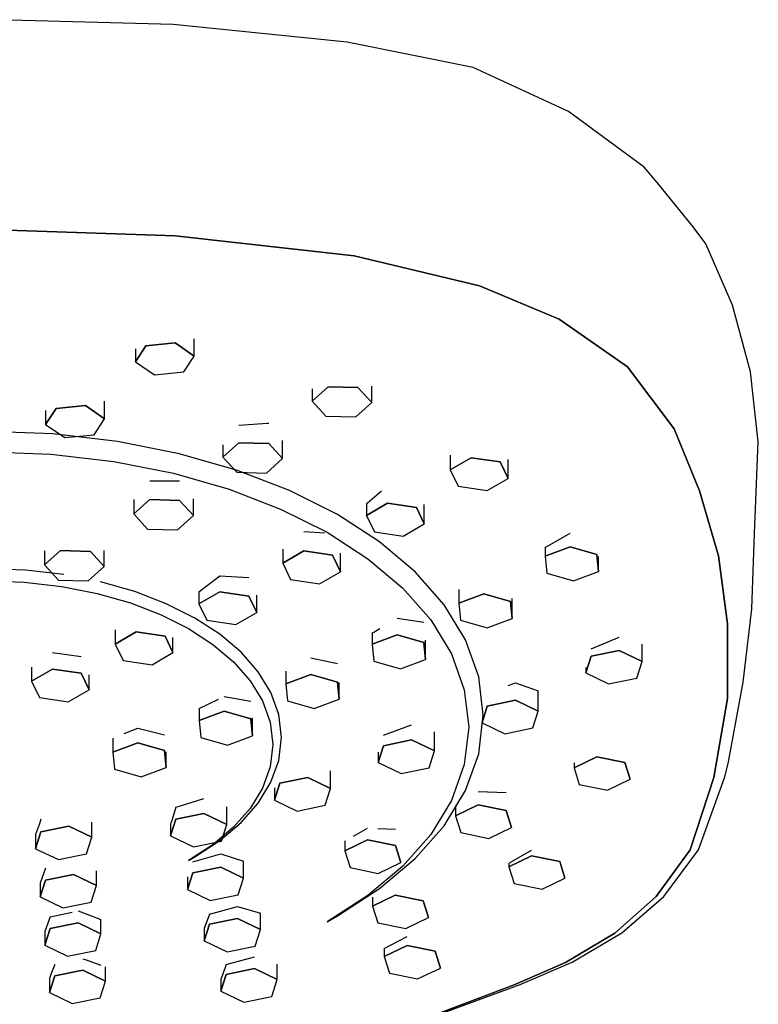
# Model space of a CAD drawing. Extents: x -71 to 71, y -362 to 362.
# Drawn here: x 18 to 71, y 292 to 362 of the extents above; entities that cross this region are included whole.
import ezdxf

# ---------------------------------------------------------------- set-up
doc = ezdxf.new("R2010")
doc.units = 0
doc.header["$MEASUREMENT"] = 0

msp = doc.modelspace()

# ---------------------------------------------------------------- linework, layer by layer
at = {"linetype": 'Continuous'}
for p, q in [((29.080235, 362.037844), (16.473025, 362.371214)), ((41.449295, 360.776134), (29.080235, 362.037844)), ((50.410185, 358.964994), (41.449295, 360.776134)), ((57.205725, 355.837734), (50.410185, 358.964994)), ((62.598165, 351.878004), (57.205725, 355.837734)), ((63.515365, 350.790434), (62.598165, 351.878004)), ((66.069735, 347.650294), (63.515365, 350.790434)), ((29.224335, 347.001754), (16.472875, 347.426484)), ((16.472875, 347.426484), (29.224335, 347.001754)), ((66.972165, 346.425694), (66.069735, 347.650294)), ((41.953785, 345.573034), (29.224335, 347.001754)), ((29.224335, 347.001754), (41.953785, 345.573034)), ((68.883165, 342.060964), (66.972165, 346.425694)), ((50.867395, 343.448594), (41.953785, 345.573034)), ((41.953785, 345.573034), (50.867395, 343.448594)), ((56.538205, 341.066164), (50.867395, 343.448594)), ((50.867395, 343.448594), (56.538205, 341.066164)), ((70.158605, 337.321654), (68.883165, 342.060964)), ((61.393515, 337.682794), (56.538205, 341.066164)), ((56.538205, 341.066164), (61.393515, 337.682794)), ((30.576505, 338.452484), (30.576516, 339.665586)), ((26.388855, 338.045614), (27.126465, 339.180294)), ((27.126465, 339.180294), (26.388855, 338.045614)), ((26.388863, 338.955769), (26.388855, 338.045614)), ((27.126465, 339.180294), (29.220285, 339.383724)), ((29.220285, 339.383724), (27.126465, 339.180294)), ((29.220285, 339.383724), (30.576505, 338.452484)), ((30.576505, 338.452484), (29.220285, 339.383724)), ((29.838885, 337.317804), (30.576505, 338.452484)), ((26.388855, 338.045614), (27.745065, 337.114404)), ((64.729625, 333.276134), (61.393515, 337.682794)), ((61.393515, 337.682794), (64.729625, 333.276134)), ((27.745065, 337.114404), (29.838885, 337.317804)), ((70.712665, 332.350384), (70.158605, 337.321654)), ((38.960785, 335.242384), (40.101335, 336.263154)), ((40.101335, 336.263154), (38.960785, 335.242384)), ((40.101335, 336.263154), (42.223415, 336.210814)), ((42.223415, 336.210814), (40.101335, 336.263154)), ((42.223415, 336.210814), (43.204945, 335.137744)), ((43.204945, 335.137744), (42.223415, 336.210814)), ((43.204945, 335.137744), (43.204957, 336.298463)), ((38.960793, 336.111223), (38.960785, 335.242384)), ((19.998405, 333.585584), (20.736015, 334.720304)), ((20.736015, 334.720304), (19.998405, 333.585584)), ((20.736015, 334.720304), (22.829835, 334.923734)), ((22.829835, 334.923734), (20.736015, 334.720304)), ((22.829835, 334.923734), (24.186055, 333.992494)), ((24.186055, 333.992494), (22.829835, 334.923734)), ((24.186055, 333.992494), (24.186066, 335.235069)), ((38.960785, 335.242384), (39.942295, 334.169344)), ((42.064385, 334.117004), (43.204945, 335.137744)), ((19.998414, 334.589715), (19.998405, 333.585584)), ((39.942295, 334.169344), (42.064385, 334.117004)), ((19.998405, 333.585584), (21.354615, 332.654374)), ((23.448445, 332.857814), (24.186055, 333.992494)), ((33.756086, 333.544317), (35.784135, 333.684856)), ((35.784135, 333.684856), (35.878161, 333.688464)), ((20.506245, 332.908314), (15.700735, 333.092604)), ((25.117945, 332.371244), (20.506245, 332.908314)), ((21.354615, 332.654374), (23.448445, 332.857814)), ((66.519935, 328.869474), (64.729625, 333.276134)), ((64.729625, 333.276134), (66.519935, 328.869474)), ((29.491495, 331.505654), (25.117945, 332.371244)), ((32.615515, 331.257584), (33.756075, 332.278364)), ((33.756075, 332.278364), (32.615515, 331.257584)), ((32.615523, 332.142957), (32.615515, 331.257584)), ((33.756075, 332.278364), (35.878145, 332.226064)), ((35.878145, 332.226064), (33.756075, 332.278364)), ((35.878145, 332.226064), (36.859695, 331.153024)), ((36.859695, 331.153024), (35.878145, 332.226064)), ((36.859695, 331.153024), (36.859704, 332.437078)), ((70.488195, 327.003744), (70.712665, 332.350384)), ((15.700735, 331.656414), (20.367905, 331.477424)), ((20.367905, 331.477424), (24.844605, 330.956074)), ((33.583795, 330.335574), (29.491495, 331.505654)), ((32.615515, 331.257584), (33.597045, 330.184544)), ((48.790514, 331.393315), (48.790505, 330.360824)), ((48.790505, 330.360824), (50.282845, 331.221844)), ((50.282845, 331.221844), (48.790505, 330.360824)), ((50.282845, 331.221844), (52.337995, 330.916094)), ((52.337995, 330.916094), (50.282845, 331.221844)), ((24.844605, 330.956074), (29.089765, 330.115804)), ((35.719115, 330.132244), (36.859695, 331.153024)), ((52.337995, 330.916094), (52.900815, 329.749364)), ((52.900815, 329.749364), (52.337995, 330.916094)), ((52.900815, 329.749364), (52.900827, 331.093946)), ((29.089765, 330.115804), (33.062335, 328.979944)), ((37.352425, 328.885334), (33.583795, 330.335574)), ((33.597045, 330.184544), (35.719115, 330.132244)), ((48.790505, 330.360824), (49.353305, 329.194104)), ((27.410819, 329.577075), (29.532897, 329.580539)), ((49.353305, 329.194104), (51.408465, 328.888394)), ((51.408465, 328.888394), (52.900815, 329.749364)), ((33.062335, 328.979944), (36.721285, 327.571864)), ((40.755365, 327.178984), (37.352425, 328.885334)), ((42.900057, 328.000855), (43.890371, 328.872474)), ((67.885975, 324.251854), (66.519935, 328.869474)), ((66.519935, 328.869474), (67.885975, 324.251854)), ((26.270256, 328.256314), (26.270245, 327.220684)), ((26.270245, 327.220684), (27.410805, 328.241384)), ((27.410805, 328.241384), (26.270245, 327.220684)), ((27.410805, 328.241384), (29.532885, 328.189044)), ((29.532885, 328.189044), (27.410805, 328.241384)), ((29.532885, 328.189044), (30.514415, 327.116004)), ((30.514415, 327.116004), (29.532885, 328.189044)), ((30.514415, 327.116004), (30.514428, 328.301191)), ((42.830455, 327.122264), (44.322795, 327.983244)), ((44.322795, 327.983244), (42.830455, 327.122264)), ((42.830462, 327.946218), (42.830455, 327.122264)), ((42.830462, 327.946218), (42.900057, 328.000855)), ((44.322795, 327.983244), (46.377945, 327.677534)), ((46.377945, 327.677534), (44.322795, 327.983244)), ((46.940775, 326.510844), (46.940785, 327.882793)), ((26.270245, 327.220684), (27.251775, 326.147644)), ((29.373855, 326.095304), (30.514415, 327.116004)), ((36.721285, 327.571864), (40.025555, 325.914984)), ((43.750745, 325.240434), (40.755365, 327.178984)), ((42.830455, 327.122264), (43.393255, 325.955494)), ((46.377945, 327.677534), (46.940775, 326.510844)), ((46.940775, 326.510844), (46.377945, 327.677534)), ((45.448415, 325.649784), (46.940775, 326.510844)), ((70.244085, 320.478434), (70.467685, 326.505124)), ((70.467685, 326.505124), (70.488195, 327.003744)), ((27.251775, 326.147644), (29.373855, 326.095304)), ((38.36276, 325.977458), (39.870663, 325.874705)), ((40.025555, 325.914984), (42.934085, 324.032664)), ((43.393255, 325.955494), (45.448415, 325.649784)), ((55.55493, 324.831322), (57.332134, 325.858425)), ((46.296545, 323.093674), (43.750745, 325.240434)), ((19.924985, 323.591954), (21.065545, 324.612684)), ((21.065545, 324.612684), (19.924985, 323.591954)), ((19.924994, 324.60292), (19.924985, 323.591954)), ((21.065545, 324.612684), (23.187615, 324.560384)), ((23.187615, 324.560384), (21.065545, 324.612684)), ((23.187615, 324.560384), (24.169155, 323.487314)), ((24.169155, 323.487314), (23.187615, 324.560384)), ((24.169155, 323.487314), (24.169165, 324.615032)), ((36.870414, 324.712751), (36.870405, 323.725004)), ((36.870405, 323.725004), (38.362745, 324.586064)), ((38.362745, 324.586064), (36.870405, 323.725004)), ((38.362745, 324.586064), (40.417895, 324.280314)), ((40.417895, 324.280314), (38.362745, 324.586064)), ((40.417895, 324.280314), (40.980715, 323.113584)), ((40.980715, 323.113584), (40.417895, 324.280314)), ((40.980715, 323.113584), (40.980727, 324.432738)), ((55.554925, 324.210614), (57.332125, 324.873274)), ((57.332125, 324.873274), (55.554925, 324.210614)), ((55.55493, 324.831322), (55.554925, 324.210614)), ((55.554925, 324.210614), (55.673775, 323.002504)), ((57.332125, 324.873274), (59.228145, 324.327844)), ((59.228145, 324.327844), (57.332125, 324.873274)), ((59.228145, 324.327844), (59.347015, 323.119724)), ((59.347015, 323.119724), (59.228145, 324.327844)), ((68.530675, 319.402264), (67.885975, 324.251854)), ((67.885975, 324.251854), (68.530675, 319.402264)), ((19.924985, 323.591954), (20.906505, 322.518914)), ((36.870405, 323.725004), (37.433205, 322.558324)), ((42.934085, 324.032664), (45.405855, 321.948314)), ((59.347015, 323.119724), (59.347024, 324.199189)), ((18.559955, 323.227834), (15.700765, 323.337474)), ((21.303835, 322.908284), (18.559955, 323.227834)), ((23.028585, 322.466574), (24.169155, 323.487314)), ((30.910364, 321.682647), (32.402715, 322.829391)), ((32.402715, 322.829391), (34.457867, 322.704869)), ((39.488365, 322.252534), (40.980715, 323.113584)), ((48.350505, 320.762394), (46.296545, 323.093674)), ((55.673775, 323.002504), (57.569805, 322.457114)), ((57.569805, 322.457114), (59.347015, 323.119724)), ((15.700755, 322.482984), (18.477655, 322.376474)), ((18.477655, 322.376474), (21.141205, 322.066264)), ((20.906505, 322.518914), (23.028585, 322.466574)), ((26.340875, 321.697074), (23.906025, 322.393254)), ((37.433205, 322.558324), (39.488365, 322.252534)), ((21.141205, 322.066264), (23.667005, 321.566344)), ((23.667005, 321.566344), (26.030615, 320.890494)), ((28.583145, 320.834234), (26.340875, 321.697074)), ((30.910355, 320.826984), (32.402705, 321.687994)), ((32.402705, 321.687994), (30.910355, 320.826984)), ((30.910364, 321.682647), (30.910355, 320.826984)), ((32.402705, 321.687994), (34.457855, 321.382244)), ((34.457855, 321.382244), (32.402705, 321.687994)), ((35.020675, 320.215524), (35.020686, 321.433613)), ((45.405855, 321.948314), (47.399795, 319.685314)), ((49.398794, 321.840926), (49.398785, 320.866994)), ((49.398785, 320.866994), (51.175985, 321.529684)), ((51.175985, 321.529684), (49.398785, 320.866994)), ((51.175985, 321.529684), (53.072015, 320.984264)), ((53.072015, 320.984264), (51.175985, 321.529684)), ((26.030615, 320.890494), (28.207625, 320.052714)), ((30.607835, 319.818944), (28.583145, 320.834234)), ((30.910355, 320.826984), (31.473155, 319.660214)), ((34.457855, 321.382244), (35.020675, 320.215524)), ((35.020675, 320.215524), (34.457855, 321.382244)), ((49.870115, 318.271024), (48.350505, 320.762394)), ((49.398785, 320.866994), (49.517635, 319.658924)), ((53.072015, 320.984264), (53.190875, 319.776184)), ((53.190875, 319.776184), (53.072015, 320.984264)), ((53.190875, 319.776184), (53.190888, 321.215531)), ((28.207625, 320.052714), (30.173615, 319.066914)), ((33.528315, 319.354504), (35.020675, 320.215524)), ((69.646935, 315.452304), (70.244085, 320.478434)), ((32.390035, 318.665574), (30.607835, 319.818944)), ((31.473155, 319.660214), (33.528315, 319.354504)), ((45.019855, 319.802062), (46.915888, 319.520663)), ((47.399795, 319.685314), (48.874865, 317.267034)), ((49.517635, 319.658924), (51.413675, 319.113494)), ((51.413675, 319.113494), (53.190875, 319.776184)), ((68.510165, 314.102854), (68.530675, 319.402264)), ((68.530675, 319.402264), (68.510165, 314.102854)), ((24.950324, 318.986379), (24.950315, 317.972064)), ((24.950315, 317.972064), (26.442655, 318.833074)), ((26.442655, 318.833074), (24.950315, 317.972064)), ((26.442655, 318.833074), (28.497805, 318.527364)), ((28.497805, 318.527364), (26.442655, 318.833074)), ((30.173615, 319.066914), (31.904135, 317.946964)), ((33.904735, 317.388264), (32.390035, 318.665574)), ((43.242653, 318.768175), (43.242645, 317.960964)), ((43.242645, 317.960964), (45.019845, 318.623614)), ((45.019845, 318.623614), (43.242645, 317.960964)), ((43.242653, 318.768175), (43.345037, 318.821284)), ((43.345037, 318.821284), (43.777002, 319.082359)), ((45.019845, 318.623614), (46.915875, 318.078224)), ((46.915875, 318.078224), (45.019845, 318.623614)), ((24.950315, 317.972064), (25.513115, 316.805334)), ((28.497805, 318.527364), (29.060625, 317.360604)), ((29.060625, 317.360604), (28.497805, 318.527364)), ((29.060625, 317.360604), (29.060634, 318.425343)), ((31.904135, 317.946964), (33.374795, 316.706804)), ((43.242645, 317.960964), (43.361495, 316.752884)), ((46.915875, 318.078224), (47.034745, 316.870114)), ((47.034745, 316.870114), (46.915875, 318.078224)), ((47.034745, 316.870114), (47.034755, 318.235167)), ((50.812805, 315.643914), (49.870115, 318.271024)), ((58.815929, 317.62783), (60.814283, 318.464279)), ((62.436905, 316.734304), (62.436914, 317.9681)), ((20.482625, 317.372046), (22.537766, 317.094888)), ((27.568275, 316.499584), (29.060625, 317.360604)), ((35.126815, 316.001194), (33.904735, 317.388264)), ((48.874865, 317.267034), (49.790005, 314.716904)), ((58.815925, 317.105024), (60.814275, 317.515134)), ((60.814275, 317.515134), (58.815925, 317.105024)), ((60.814275, 317.515134), (62.436905, 316.734304)), ((62.436905, 316.734304), (60.814275, 317.515134)), ((25.513115, 316.805334), (27.568275, 316.499584)), ((33.374795, 316.706804), (34.561155, 315.360364)), ((38.863725, 316.983021), (40.759747, 316.575665)), ((43.361495, 316.752884), (45.257535, 316.207464)), ((45.257535, 316.207464), (47.034745, 316.870114)), ((58.440205, 315.914144), (58.815925, 317.105024)), ((58.815925, 317.105024), (58.440205, 315.914144)), ((62.061185, 315.543394), (62.436905, 316.734304)), ((18.990276, 316.327825), (18.990265, 315.332214)), ((18.990265, 315.332214), (20.482615, 316.193194)), ((20.482615, 316.193194), (18.990265, 315.332214)), ((20.482615, 316.193194), (22.537755, 315.887444)), ((22.537755, 315.887444), (20.482615, 316.193194)), ((22.537755, 315.887444), (23.100585, 314.720754)), ((23.100585, 314.720754), (22.537755, 315.887444)), ((36.030955, 314.518884), (35.126815, 316.001194)), ((37.086523, 316.029099), (37.086515, 315.140334)), ((58.440208, 316.29522), (58.440205, 315.914144)), ((58.440205, 315.914144), (60.062835, 315.133314)), ((18.990265, 315.332214), (19.553065, 314.165454)), ((23.100585, 314.720754), (23.100594, 315.773524)), ((34.561155, 315.360364), (35.438795, 313.921544)), ((37.086515, 315.140334), (38.863715, 315.803024)), ((38.863715, 315.803024), (37.086515, 315.140334)), ((37.086515, 315.140334), (37.205355, 313.932294)), ((38.863715, 315.803024), (40.759735, 315.257634)), ((40.759735, 315.257634), (38.863715, 315.803024)), ((40.759735, 315.257634), (40.878605, 314.049484)), ((40.878605, 314.049484), (40.759735, 315.257634)), ((40.878605, 314.049484), (40.878615, 315.236334)), ((51.136295, 312.906454), (50.812805, 315.643914)), ((52.922139, 315.02453), (53.426886, 315.213385)), ((53.426886, 315.213385), (55.049508, 314.645576)), ((60.062835, 315.133314), (62.061185, 315.543394)), ((68.601095, 309.598844), (69.624905, 315.266874)), ((69.624905, 315.266874), (69.646935, 315.452304)), ((21.608225, 313.859744), (23.100585, 314.720754)), ((36.591845, 312.955814), (36.030955, 314.518884)), ((49.790005, 314.716904), (50.104185, 312.058174)), ((55.049495, 313.189694), (55.049508, 314.645576)), ((19.553065, 314.165454), (21.608225, 313.859744)), ((30.930393, 313.396564), (32.307453, 314.056655)), ((32.707594, 314.241043), (34.603616, 313.896526)), ((35.438795, 313.921544), (35.983295, 312.404244)), ((37.205355, 313.932294), (39.101395, 313.386834)), ((39.101395, 313.386834), (40.878605, 314.049484)), ((51.428525, 313.560484), (53.426875, 313.970524)), ((53.426875, 313.970524), (51.428525, 313.560484)), ((53.426875, 313.970524), (55.049495, 313.189694)), ((55.049495, 313.189694), (53.426875, 313.970524)), ((67.553455, 308.474804), (68.510165, 314.102854)), ((68.510165, 314.102854), (67.553455, 308.474804)), ((30.930393, 313.396564), (30.930385, 312.529674)), ((30.930385, 312.529674), (32.707585, 313.192324)), ((32.707585, 313.192324), (30.930385, 312.529674)), ((32.707585, 313.192324), (34.603605, 312.646894)), ((34.603605, 312.646894), (32.707585, 313.192324)), ((51.052795, 312.369564), (51.428525, 313.560484)), ((51.428525, 313.560484), (51.052795, 312.369564)), ((54.673775, 311.998784), (55.049495, 313.189694)), ((30.930385, 312.529674), (31.049225, 311.321594)), ((34.603605, 312.646894), (34.722475, 311.438824)), ((34.722475, 311.438824), (34.603605, 312.646894)), ((34.722475, 311.438824), (34.722486, 312.723975)), ((35.983295, 312.404244), (36.170225, 310.822364)), ((36.784305, 311.327054), (36.591845, 312.955814)), ((50.812835, 310.168944), (51.136295, 312.906454)), ((51.052796, 312.483308), (51.052795, 312.369564)), ((51.052795, 312.369564), (52.675425, 311.588704)), ((25.580338, 311.60167), (26.551456, 311.994272)), ((26.551456, 311.994272), (28.447485, 311.509624)), ((44.041132, 311.494392), (46.039484, 312.213686)), ((47.662095, 310.365934), (47.662107, 311.723097)), ((50.104185, 312.058174), (49.790035, 309.399524)), ((52.675425, 311.588704), (54.673775, 311.998784)), ((24.774264, 311.26857), (24.774255, 310.283964)), ((24.774255, 310.283964), (26.551445, 310.946614)), ((26.551445, 310.946614), (24.774255, 310.283964)), ((26.551445, 310.946614), (28.447475, 310.401184)), ((28.447475, 310.401184), (26.551445, 310.946614)), ((31.049225, 311.321594), (32.945275, 310.776174)), ((32.945275, 310.776174), (34.722475, 311.438824)), ((36.591865, 309.698284), (36.784305, 311.327054)), ((44.041125, 310.736684), (46.039475, 311.146734)), ((46.039475, 311.146734), (44.041125, 310.736684)), ((46.039475, 311.146734), (47.662095, 310.365934)), ((47.662095, 310.365934), (46.039475, 311.146734)), ((24.774255, 310.283964), (24.893095, 309.075844)), ((28.447475, 310.401184), (28.566335, 309.193104)), ((28.566335, 309.193104), (28.447475, 310.401184)), ((28.566335, 309.193104), (28.566347, 310.303784)), ((36.170225, 310.822364), (35.983305, 309.240484)), ((43.665395, 309.545774), (44.041125, 310.736684)), ((44.041125, 310.736684), (43.665395, 309.545774)), ((43.665401, 310.284498), (43.665395, 309.545774)), ((47.286375, 309.175024), (47.662095, 310.365934)), ((36.030985, 308.135254), (36.591865, 309.698284)), ((43.665395, 309.545774), (45.288025, 308.764944)), ((49.870175, 307.541914), (50.812835, 310.168944)), ((57.596505, 309.175444), (59.219135, 309.956234)), ((59.219135, 309.956234), (57.596505, 309.175444)), ((57.596508, 309.516981), (57.596505, 309.175444)), ((59.219135, 309.956234), (61.217495, 309.546154)), ((61.217495, 309.546154), (59.219135, 309.956234)), ((61.217495, 309.546154), (61.593215, 308.355244)), ((61.593215, 308.355244), (61.217495, 309.546154)), ((68.320515, 308.524124), (68.601095, 309.598844)), ((24.893095, 309.075844), (26.789135, 308.530424)), ((26.789135, 308.530424), (28.566335, 309.193104)), ((35.983305, 309.240484), (35.438825, 307.723194)), ((40.274705, 307.693514), (40.274716, 308.957441)), ((45.288025, 308.764944), (47.286375, 309.175024)), ((49.790035, 309.399524), (48.874915, 306.849354)), ((57.596505, 309.175444), (57.972245, 307.984534)), ((35.126855, 306.652864), (36.030985, 308.135254)), ((36.653725, 308.064224), (38.652085, 308.474344)), ((38.652085, 308.474344), (36.653725, 308.064224)), ((38.652085, 308.474344), (40.274705, 307.693514)), ((40.274705, 307.693514), (38.652085, 308.474344)), ((59.970605, 307.574414), (61.593215, 308.355244)), ((65.869125, 303.330304), (67.553455, 308.474804)), ((67.553455, 308.474804), (65.869125, 303.330304)), ((66.465635, 303.335144), (68.320515, 308.524124)), ((35.438825, 307.723194), (34.561205, 306.284364)), ((36.277995, 306.873354), (36.653725, 308.064224)), ((36.653725, 308.064224), (36.277995, 306.873354)), ((36.278002, 307.735478), (36.277995, 306.873354)), ((39.898985, 306.502604), (40.274705, 307.693514)), ((48.350585, 305.050464), (49.870175, 307.541914)), ((50.781863, 307.486424), (52.780226, 307.414965)), ((57.972245, 307.984534), (59.970605, 307.574414)), ((29.601425, 306.451229), (31.264694, 306.98453)), ((36.277995, 306.873354), (37.900625, 306.092524)), ((48.874915, 306.849354), (47.399875, 304.431104)), ((29.266342, 306.370494), (28.990811, 305.488349)), ((29.266342, 306.370494), (29.601425, 306.451229)), ((32.887305, 305.142584), (32.887316, 306.398018)), ((34.561205, 306.284364), (33.374845, 304.937924)), ((33.904805, 305.265914), (35.126855, 306.652864)), ((37.900625, 306.092524), (39.898985, 306.502604)), ((49.159235, 305.751904), (50.781855, 306.532734)), ((50.781855, 306.532734), (49.159235, 305.751904)), ((49.159241, 306.46466), (49.159235, 305.751904)), ((50.781855, 306.532734), (52.780215, 306.122624)), ((52.780215, 306.122624), (50.781855, 306.532734)), ((52.780215, 306.122624), (53.155945, 304.931714)), ((53.155945, 304.931714), (52.780215, 306.122624)), ((19.657383, 305.518274), (19.556004, 305.189342)), ((28.890605, 304.322424), (29.266335, 305.513334)), ((29.266335, 305.513334), (28.890605, 304.322424)), ((28.990811, 305.488349), (28.929023, 305.287874)), ((29.266335, 305.513334), (31.264685, 305.923414)), ((31.264685, 305.923414), (29.266335, 305.513334)), ((31.264685, 305.923414), (32.887305, 305.142584)), ((32.887305, 305.142584), (31.264685, 305.923414)), ((49.159235, 305.751904), (49.534975, 304.561034)), ((19.281655, 303.416244), (19.657375, 304.607114)), ((19.657375, 304.607114), (19.281655, 303.416244)), ((19.556004, 305.189342), (19.281664, 304.418934)), ((19.657375, 304.607114), (21.655725, 305.017234)), ((21.655725, 305.017234), (19.657375, 304.607114)), ((21.655725, 305.017234), (23.278345, 304.236444)), ((23.278345, 304.236444), (21.655725, 305.017234)), ((23.278345, 304.236444), (23.278356, 305.291184)), ((28.890612, 305.183521), (28.890605, 304.322424)), ((28.929023, 305.287874), (28.890612, 305.183521)), ((33.374845, 304.937924), (31.904215, 303.697774)), ((32.390105, 303.988564), (33.904805, 305.265914)), ((32.511585, 303.951674), (32.887305, 305.142584)), ((41.895173, 304.299149), (42.907074, 304.864572)), ((43.638763, 304.841189), (44.905445, 304.809958)), ((46.296655, 302.719334), (48.350585, 305.050464)), ((51.533325, 304.150914), (53.155945, 304.931714)), ((19.281664, 304.418934), (19.281655, 303.416244)), ((22.902635, 303.045534), (23.278345, 304.236444)), ((28.890605, 304.322424), (30.513235, 303.541634)), ((30.513235, 303.541634), (32.511585, 303.951674)), ((30.607925, 302.835194), (32.390105, 303.988564)), ((41.284455, 303.259954), (42.907065, 304.040754)), ((42.907065, 304.040754), (41.284455, 303.259954)), ((41.284461, 303.978944), (41.284455, 303.259954)), ((42.907065, 304.040754), (44.905435, 303.630634)), ((44.905435, 303.630634), (42.907065, 304.040754)), ((47.399875, 304.431104), (45.405955, 302.168114)), ((49.534975, 304.561034), (51.533325, 304.150914)), ((19.281655, 303.416244), (20.904275, 302.635414)), ((31.904215, 303.697774), (30.173695, 302.577854)), ((41.284455, 303.259954), (41.660195, 302.069084)), ((44.905435, 303.630634), (45.281165, 302.439764)), ((45.281165, 302.439764), (44.905435, 303.630634)), ((53.013812, 302.407838), (54.578659, 303.314842)), ((63.434525, 300.008884), (65.869125, 303.330304)), ((65.869125, 303.330304), (63.434525, 300.008884)), ((63.983485, 300.017084), (66.465635, 303.335144)), ((20.904275, 302.635414), (22.902635, 303.045534)), ((30.173695, 302.577854), (30.607925, 302.835194)), ((30.461642, 302.476983), (32.460001, 303.038487)), ((32.460001, 303.038487), (34.082618, 302.528346)), ((34.082605, 301.325334), (34.082618, 302.528346)), ((43.750855, 300.572504), (46.296655, 302.719334)), ((52.956035, 302.134274), (54.578655, 302.915104)), ((54.578655, 302.915104), (52.956035, 302.134274)), ((54.578655, 302.915104), (56.577025, 302.504994)), ((56.577025, 302.504994), (54.578655, 302.915104)), ((56.577025, 302.504994), (56.952745, 301.314044)), ((56.952745, 301.314044), (56.577025, 302.504994)), ((19.986122, 302.020972), (19.610394, 300.964626)), ((23.607085, 300.804554), (23.607096, 301.830455)), ((30.461635, 301.696124), (32.459995, 302.106164)), ((32.459995, 302.106164), (30.461635, 301.696124)), ((32.459995, 302.106164), (34.082605, 301.325334)), ((34.082605, 301.325334), (32.459995, 302.106164)), ((41.660195, 302.069084), (43.658545, 301.658964)), ((45.405955, 302.168114), (42.934215, 300.083764)), ((43.658545, 301.658964), (45.281165, 302.439764)), ((52.956037, 302.374657), (52.956035, 302.134274)), ((52.956035, 302.134274), (53.331785, 300.943364)), ((19.986115, 301.175304), (19.610385, 299.984394)), ((19.610385, 299.984394), (19.986115, 301.175304)), ((21.984465, 301.585384), (19.986115, 301.175304)), ((19.986115, 301.175304), (21.984465, 301.585384)), ((23.607085, 300.804554), (21.984465, 301.585384)), ((21.984465, 301.585384), (23.607085, 300.804554)), ((30.085905, 300.505214), (30.461635, 301.696124)), ((30.461635, 301.696124), (30.085905, 300.505214)), ((30.085914, 301.405344), (30.085905, 300.505214)), ((33.706895, 300.134424), (34.082605, 301.325334)), ((55.330135, 300.533254), (56.952745, 301.314044)), ((19.610394, 300.964626), (19.610385, 299.984394)), ((23.231365, 299.613644), (23.607085, 300.804554)), ((30.085905, 300.505214), (31.708545, 299.724344)), ((40.755515, 298.634064), (43.750855, 300.572504)), ((53.331785, 300.943364), (55.330135, 300.533254)), ((19.610385, 299.984394), (21.233015, 299.203594)), ((31.708545, 299.724344), (33.706895, 300.134424)), ((42.934215, 300.083764), (40.025695, 298.201514)), ((43.253185, 299.332044), (44.875795, 300.112834)), ((44.875795, 300.112834), (43.253185, 299.332044)), ((43.253189, 299.968446), (43.253185, 299.332044)), ((44.875795, 300.112834), (46.874155, 299.702754)), ((46.874155, 299.702754), (44.875795, 300.112834)), ((46.874155, 299.702754), (47.249885, 298.511844)), ((47.249885, 298.511844), (46.874155, 299.702754)), ((60.498895, 297.412404), (63.434525, 300.008884)), ((63.434525, 300.008884), (60.498895, 297.412404)), ((61.000305, 297.423964), (63.983485, 300.017084)), ((21.233015, 299.203594), (23.231365, 299.613644)), ((22.313212, 298.999576), (22.50272, 298.924827)), ((31.656951, 298.763424), (33.655302, 299.309584)), ((33.655302, 299.309584), (35.277935, 298.82095)), ((43.253185, 299.332044), (43.628915, 298.141134)), ((20.314862, 298.568887), (19.939134, 297.526378)), ((20.314862, 298.568887), (21.891629, 298.906122)), ((22.50272, 298.924827), (23.935834, 298.384389)), ((23.935825, 297.366594), (23.935834, 298.384389)), ((31.656951, 298.763424), (31.281223, 297.728629)), ((31.656945, 298.042674), (33.655295, 298.452754)), ((33.655295, 298.452754), (31.656945, 298.042674)), ((33.655295, 298.452754), (35.277925, 297.671884)), ((35.277925, 297.671884), (33.655295, 298.452754)), ((35.277925, 297.671884), (35.277935, 298.82095)), ((40.025695, 298.201514), (40.755515, 298.634064)), ((45.627275, 297.731014), (47.249885, 298.511844)), ((19.939125, 296.546394), (20.314855, 297.737304)), ((20.314855, 297.737304), (19.939125, 296.546394)), ((20.314855, 297.737304), (22.313205, 298.147384)), ((22.313205, 298.147384), (20.314855, 297.737304)), ((22.313205, 298.147384), (23.935825, 297.366594)), ((23.935825, 297.366594), (22.313205, 298.147384)), ((31.281215, 296.851764), (31.656945, 298.042674)), ((31.656945, 298.042674), (31.281215, 296.851764)), ((31.281223, 297.728629), (31.281215, 296.851764)), ((34.902205, 296.481014), (35.277925, 297.671884)), ((43.628915, 298.141134), (45.627275, 297.731014)), ((19.939134, 297.526378), (19.939125, 296.546394)), ((23.560105, 296.175684), (23.935825, 297.366594)), ((44.09694, 296.305737), (45.719562, 297.161771)), ((56.986915, 295.309404), (60.498895, 297.412404)), ((60.498895, 297.412404), (56.986915, 295.309404)), ((57.458505, 295.333244), (61.000305, 297.423964)), ((19.939125, 296.546394), (21.561755, 295.765564)), ((31.281215, 296.851764), (32.903845, 296.070934)), ((32.903845, 296.070934), (34.902205, 296.481014)), ((44.096935, 295.748974), (45.719555, 296.529804)), ((45.719555, 296.529804), (44.096935, 295.748974)), ((44.09694, 296.305737), (44.096935, 295.748974)), ((45.719555, 296.529804), (47.717915, 296.119684)), ((47.717915, 296.119684), (45.719555, 296.529804)), ((21.561755, 295.765564), (23.560105, 296.175684)), ((22.641942, 295.590782), (22.813851, 295.524619)), ((22.813851, 295.524619), (23.936696, 295.124044)), ((32.852261, 295.178308), (34.850612, 295.721436)), ((44.096935, 295.748974), (44.472675, 294.558094)), ((47.717915, 296.119684), (48.093645, 294.928774)), ((48.093645, 294.928774), (47.717915, 296.119684)), ((20.643592, 295.173269), (20.4003, 294.531198)), ((24.264565, 294.004054), (24.264574, 295.001874)), ((32.852261, 295.178308), (32.607464, 294.492731)), ((32.852255, 294.472804), (34.850605, 294.882884)), ((34.850605, 294.882884), (32.852255, 294.472804)), ((34.850605, 294.882884), (36.473225, 294.102094)), ((36.473225, 294.102094), (34.850605, 294.882884)), ((36.473225, 294.102094), (36.473237, 295.212318)), ((46.471025, 294.147984), (48.093645, 294.928774)), ((53.331775, 293.730004), (56.986915, 295.309404)), ((56.986915, 295.309404), (53.331775, 293.730004)), ((53.773555, 293.766094), (57.458505, 295.333244)), ((20.267865, 293.183894), (20.643585, 294.374804)), ((20.643585, 294.374804), (20.267865, 293.183894)), ((20.267874, 294.171824), (20.267865, 293.183894)), ((20.4003, 294.531198), (20.267874, 294.171824)), ((20.643585, 294.374804), (22.641935, 294.784884)), ((22.641935, 294.784884), (20.643585, 294.374804)), ((22.641935, 294.784884), (24.264565, 294.004054)), ((24.264565, 294.004054), (22.641935, 294.784884)), ((32.476525, 293.281894), (32.852255, 294.472804)), ((32.852255, 294.472804), (32.476525, 293.281894)), ((32.476532, 294.14188), (32.476525, 293.281894)), ((32.607464, 294.492731), (32.476532, 294.14188)), ((36.097505, 292.911184), (36.473225, 294.102094)), ((44.472675, 294.558094), (46.471025, 294.147984)), ((23.888845, 292.813144), (24.264565, 294.004054)), ((44.874005, 290.544044), (53.331775, 293.730004)), ((53.331775, 293.730004), (44.874005, 290.544044)), ((45.226675, 290.630254), (53.773555, 293.766094)), ((20.267865, 293.183894), (21.890485, 292.403104)), ((21.890485, 292.403104), (23.888845, 292.813144)), ((32.476525, 293.281894), (34.099155, 292.501064)), ((34.099155, 292.501064), (36.097505, 292.911184))]:
    msp.add_line(p, q, dxfattribs=at)

doc.saveas('drawing.dxf')
